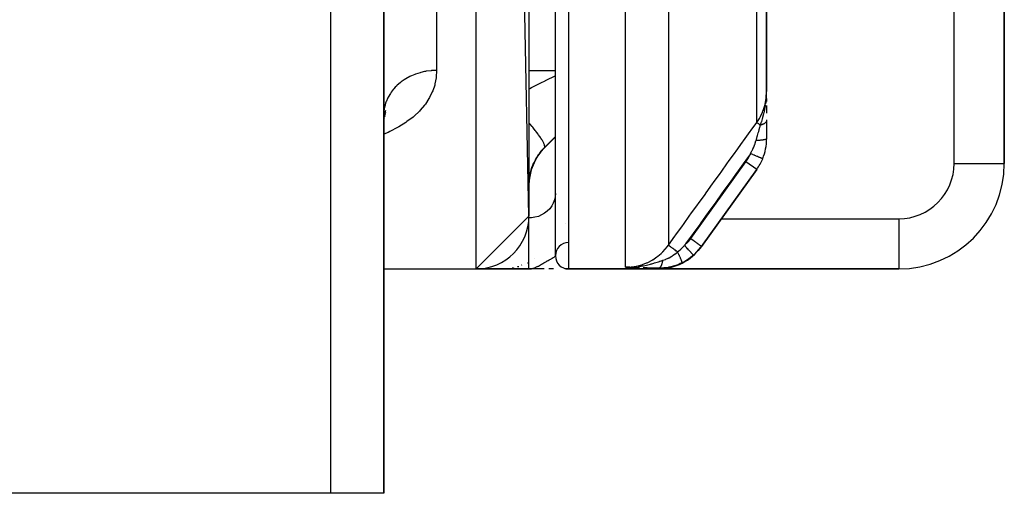
# Model space of a CAD drawing. Units: millimetres. Extents: x 50 to 683, y -345 to 170.
# Drawn here: x 295 to 332, y -345 to -327 of the extents above; entities that cross this region are included whole.
import ezdxf

# ---------------------------------------------------------------- set-up
doc = ezdxf.new("R2010")
doc.units = ezdxf.units.MM
doc.linetypes.add('DASHED', pattern=[9.652, 8.128, -1.524])
doc.layers.add('nevidi', color=4, linetype='DASHED')

msp = doc.modelspace()

# ---------------------------------------------------------------- linework, layer by layer
at = {"color": 2}
for p, q in [((313.842, -334.5), (311.842, -239.5)), ((314.842, -336), (314.842, -240)), ((313.842, -241.5), (313.842, -334.5)), ((331.842, -332.5), (331.842, -310.557)), ((331.842, -310.557), (331.842, -332.5)), ((308.342, -318.103), (308.342, -345)), ((308.342, -345), (308.342, -318.103)), ((322.842, -329.78), (322.842, -319.311)), ((322.842, -319.311), (322.842, -329.78)), ((322.839, -329.944), (322.84, -329.888)), ((322.839, -329.946), (322.84, -329.893)), ((322.839, -329.948), (322.84, -329.897)), ((322.84, -329.937), (322.841, -329.847)), ((322.84, -329.939), (322.841, -329.86)), ((322.84, -329.941), (322.841, -329.881)), ((322.84, -329.942), (322.841, -329.883)), ((322.841, -329.928), (322.842, -329.821)), ((322.841, -329.881), (322.842, -329.821)), ((322.841, -329.93), (322.842, -329.823)), ((322.841, -329.932), (322.842, -329.827)), ((322.841, -329.933), (322.842, -329.832)), ((322.841, -329.935), (322.842, -329.838)), ((322.842, -329.912), (322.842, -329.821)), ((322.842, -329.913), (322.842, -329.821)), ((322.842, -329.915), (322.842, -329.821)), ((322.842, -329.917), (322.842, -329.821)), ((322.842, -329.919), (322.842, -329.821)), ((322.842, -329.921), (322.842, -329.821)), ((322.842, -329.922), (322.842, -329.821)), ((322.842, -329.924), (322.842, -329.821)), ((322.842, -329.926), (322.842, -329.821)), ((322.842, -330.041), (322.842, -330.151)), ((322.842, -330.307), (322.842, -330.601)), ((308.339, -330.743), (308.34, -330.74)), ((308.341, -330.738), (308.423, -330.561)), ((308.342, -330.725), (308.421, -330.485)), ((308.342, -330.721), (308.348, -330.542)), ((308.342, -330.717), (308.36, -330.58)), ((308.342, -330.752), (308.414, -330.633)), ((308.342, -330.723), (308.355, -330.664)), ((308.342, -330.772), (308.396, -330.703)), ((308.342, -330.8), (308.366, -330.776)), ((322.842, -330.849), (322.842, -330.863)), ((322.842, -330.863), (322.842, -331.566)), ((314.428, -331.914), (314.842, -331.5)), ((314.428, -331.914), (314.842, -331.5)), ((331.84, -332.5), (331.842, -332.5)), ((320.371, -335.644), (322.465, -332.735)), ((322.465, -332.735), (320.371, -335.644)), ((313.842, -334.5), (311.842, -336.5)), ((320.371, -335.644), (320.353, -335.669)), ((320.353, -335.669), (320.371, -335.644)), ((320.371, -335.644), (320.353, -335.669)), ((313.786, -336.284), (313.783, -336.286)), ((313.791, -336.284), (313.788, -336.286)), ((313.792, -336.284), (313.789, -336.286)), ((313.794, -336.284), (313.792, -336.286)), ((314.068, -336.108), (314.069, -336.107)), ((308.342, -336.5), (311.842, -336.5)), ((308.342, -336.5), (311.842, -336.5)), ((311.842, -336.5), (313.842, -336.5)), ((313.842, -336.5), (311.842, -336.5)), ((313.226, -336.464), (313.215, -336.465)), ((313.23, -336.464), (313.223, -336.466)), ((313.235, -336.469), (313.229, -336.47)), ((313.236, -336.469), (313.229, -336.47)), ((313.238, -336.463), (313.234, -336.464)), ((313.237, -336.463), (313.234, -336.464)), ((313.258, -336.464), (313.255, -336.465)), ((313.258, -336.464), (313.255, -336.465)), ((313.392, -336.419), (313.388, -336.421)), ((313.394, -336.419), (313.39, -336.421)), ((313.396, -336.419), (313.393, -336.421)), ((313.399, -336.421), (313.395, -336.422)), ((313.41, -336.419), (313.405, -336.421)), ((313.418, -336.419), (313.412, -336.421)), ((313.427, -336.419), (313.421, -336.421)), ((313.44, -336.419), (313.436, -336.421)), ((313.445, -336.419), (313.441, -336.421)), ((313.454, -336.419), (313.449, -336.421)), ((313.552, -336.359), (313.55, -336.36)), ((313.582, -336.36), (313.584, -336.36)), ((313.931, -336.497), (313.842, -336.5)), ((313.931, -336.497), (313.842, -336.5)), ((313.932, -336.497), (313.842, -336.5)), ((313.937, -336.497), (313.842, -336.5)), ((313.947, -336.497), (313.842, -336.5)), ((313.949, -336.497), (313.842, -336.5)), ((313.95, -336.497), (313.842, -336.5)), ((313.945, -336.498), (313.842, -336.5)), ((313.941, -336.498), (313.842, -336.5)), ((313.934, -336.498), (313.842, -336.5)), ((313.932, -336.499), (313.842, -336.5)), ((313.932, -336.499), (313.842, -336.5)), ((313.936, -336.499), (313.842, -336.5)), ((313.958, -336.499), (313.842, -336.5)), ((313.96, -336.499), (313.842, -336.5)), ((313.961, -336.499), (313.842, -336.5)), ((313.895, -336.5), (313.842, -336.5)), ((313.927, -336.5), (313.861, -336.5)), ((313.93, -336.495), (313.893, -336.497)), ((313.939, -336.495), (313.893, -336.497)), ((313.94, -336.495), (313.893, -336.497)), ((313.941, -336.495), (313.893, -336.498)), ((313.934, -336.496), (313.893, -336.498)), ((313.936, -336.494), (313.903, -336.496)), ((313.932, -336.5), (313.912, -336.5)), ((313.932, -336.492), (313.92, -336.493)), ((313.935, -336.494), (313.92, -336.495)), ((313.933, -336.493), (313.931, -336.493)), ((314.416, -336.5), (313.972, -336.5)), ((314.367, -336.5), (314.028, -336.5)), ((314.605, -336.5), (314.59, -336.5)), ((314.769, -336.5), (314.59, -336.5)), ((315.318, -336.5), (315.204, -336.5)), ((315.275, -336.5), (315.208, -336.5)), ((315.342, -336.5), (318.73, -336.5)), ((318.73, -336.5), (315.342, -336.5)), ((317.664, -336.437), (317.498, -336.437)), ((317.662, -336.437), (317.498, -336.437)), ((317.661, -336.437), (317.498, -336.437)), ((317.659, -336.438), (317.498, -336.437)), ((317.658, -336.438), (317.498, -336.437)), ((317.656, -336.439), (317.498, -336.437)), ((317.654, -336.439), (317.498, -336.437)), ((317.653, -336.439), (317.498, -336.437)), ((317.651, -336.439), (317.498, -336.437)), ((317.648, -336.44), (317.498, -336.437)), ((317.646, -336.44), (317.498, -336.437)), ((317.645, -336.441), (317.498, -336.437)), ((317.643, -336.441), (317.498, -336.437)), ((317.641, -336.441), (317.498, -336.437)), ((317.64, -336.441), (317.498, -336.437)), ((317.632, -336.442), (317.498, -336.437)), ((317.63, -336.442), (317.498, -336.437)), ((317.562, -336.436), (317.505, -336.437)), ((317.667, -336.436), (317.619, -336.436)), ((317.666, -336.436), (317.619, -336.436)), ((317.633, -336.442), (317.629, -336.442)), ((318.73, -336.5), (327.842, -336.5)), ((327.842, -336.5), (318.73, -336.5)), ((327.842, -336.498), (327.842, -336.5)), ((306.342, -345), (283.842, -345)), ((308.342, -345), (306.342, -345))]:
    msp.add_line(p, q, dxfattribs=at)
for points in [[(308.35, -330.519), (308.348, -330.542), (308.342, -330.67)], [(313.842, -336.5), (313.893, -336.497), (313.92, -336.494), (313.931, -336.492)], [(317.498, -336.437), (317.619, -336.436), (317.672, -336.435)]]:
    msp.add_lwpolyline(points, dxfattribs=at)
for centre, radius, start, end in [((320.842, -331.566), 2, 337.7287, 0), ((315.842, -333.328), 2, 135, 180), ((320.842, -331.566), 2, 324.2461, 337.7287), ((327.842, -332.5), 4, 270, 0), ((311.842, -334.5), 2, 270, 0), ((315.342, -336), 0.5, 90.2984, 180), ((318.73, -334.5), 2, 270, 324.2461), ((318.73, -334.5), 2, 311.2687, 313.9278), ((315.342, -336), 0.5, 180, 270)]:
    msp.add_arc(centre, radius, start, end, dxfattribs=at)
at = {"layer": 'nevidi', "color": 7, "linetype": 'Continuous'}
for p, q in [((311.842, -336.5), (311.842, -239.5)), ((315.342, -239.5), (315.342, -336.5)), ((329.942, -332.5), (329.942, -310.557)), ((310.342, -316.614), (310.342, -328.98)), ((306.342, -345), (306.342, -318.103)), ((322.465, -330.952), (322.465, -320.784)), ((319.121, -323.502), (319.121, -335.604)), ((317.498, -336.437), (317.498, -324)), ((313.842, -328.985), (314.842, -328.985)), ((314.428, -331.914), (314.428, -331.898)), ((319.965, -335.352), (322.06, -332.443)), ((322.465, -332.735), (322.06, -332.443)), ((329.942, -332.5), (331.84, -332.5)), ((313.838, -334.569), (313.842, -334.569)), ((313.842, -334.569), (313.842, -334.5)), ((313.842, -336.5), (313.842, -334.569)), ((315.226, -334.773), (315.227, -334.772)), ((321.122, -334.6), (327.842, -334.6)), ((327.842, -334.6), (327.842, -336.498))]:
    msp.add_line(p, q, dxfattribs=at)
for points in [[(310.342, -328.98), (310.342, -328.989), (310.329, -329.22), (310.324, -329.264), (310.281, -329.489), (310.27, -329.532), (310.197, -329.752), (310.18, -329.793), (310.078, -330.002), (310.076, -330.007), (310.053, -330.047), (309.918, -330.252), (309.889, -330.291), (309.723, -330.486), (309.689, -330.523), (309.492, -330.709), (309.451, -330.744), (309.221, -330.92), (309.174, -330.953), (308.914, -331.117), (308.861, -331.147), (308.573, -331.297), (308.515, -331.325), (308.342, -331.4)], [(310.342, -328.98), (310.163, -328.987), (310.154, -328.988), (310.136, -328.989), (309.951, -329.013), (309.924, -329.017), (309.89, -329.024), (309.744, -329.058), (309.718, -329.065), (309.633, -329.09), (309.543, -329.121), (309.518, -329.13), (309.389, -329.184), (309.352, -329.202), (309.328, -329.213), (309.172, -329.299), (309.162, -329.306), (309.15, -329.313), (309.006, -329.413), (308.985, -329.429), (308.957, -329.451), (308.854, -329.541), (308.836, -329.558), (308.776, -329.619), (308.72, -329.681), (308.704, -329.701), (308.624, -329.806), (308.604, -329.834), (308.591, -329.854), (308.509, -329.995), (308.502, -330.008), (308.498, -330.017), (308.434, -330.165), (308.426, -330.187), (308.414, -330.222), (308.381, -330.34), (308.376, -330.363), (308.36, -330.444), (308.35, -330.519)], [(313.842, -329.675), (313.875, -329.659), (313.935, -329.629), (313.989, -329.602), (314.342, -329.425), (314.401, -329.395), (314.522, -329.335), (314.802, -329.193), (314.842, -329.173)], [(322.465, -330.952), (322.469, -330.947), (322.565, -330.798), (322.595, -330.746), (322.604, -330.73), (322.685, -330.56), (322.703, -330.516), (322.71, -330.498), (322.772, -330.308), (322.781, -330.273), (322.786, -330.254), (322.825, -330.046), (322.828, -330.022), (322.83, -330.003), (322.842, -329.78)], [(322.826, -330.111), (322.833, -330.023), (322.835, -329.996), (322.835, -329.994), (322.837, -329.975), (322.838, -329.953)], [(322.607, -331.053), (322.635, -330.967), (322.639, -330.956), (322.65, -330.922), (322.654, -330.909), (322.667, -330.867), (322.685, -330.808), (322.688, -330.797), (322.695, -330.773), (322.697, -330.765), (322.703, -330.744), (322.726, -330.661), (322.727, -330.655), (322.736, -330.618), (322.749, -330.567), (322.752, -330.555), (322.756, -330.537), (322.764, -330.497), (322.773, -330.458), (322.775, -330.446), (322.788, -330.378), (322.795, -330.336), (322.796, -330.332), (322.802, -330.293), (322.804, -330.279)], [(322.809, -330.244), (322.812, -330.224), (322.818, -330.18), (322.82, -330.165), (322.824, -330.124)], [(314.428, -331.898), (314.437, -331.875), (314.438, -331.867), (314.438, -331.863), (314.438, -331.861), (314.434, -331.823), (314.43, -331.81), (314.427, -331.8), (314.426, -331.796), (314.408, -331.75), (314.401, -331.733), (314.391, -331.713), (314.389, -331.709), (314.362, -331.658), (314.35, -331.638), (314.331, -331.605), (314.327, -331.6), (314.294, -331.547), (314.279, -331.524), (314.247, -331.477), (314.243, -331.471), (314.208, -331.421), (314.189, -331.395), (314.142, -331.332), (314.137, -331.325), (314.103, -331.281), (314.081, -331.252), (314.016, -331.171), (314.01, -331.164), (313.981, -331.128), (313.956, -331.097), (313.873, -330.999), (313.867, -330.991), (313.845, -330.966), (313.842, -330.962)], [(319.121, -335.604), (319.369, -335.259), (319.406, -335.207), (319.654, -334.863), (319.691, -334.811), (319.939, -334.466), (319.976, -334.415), (320.223, -334.07), (320.261, -334.018), (320.508, -333.674), (320.546, -333.622), (320.793, -333.278), (320.83, -333.226), (321.078, -332.882), (321.115, -332.83), (321.363, -332.486), (321.4, -332.434), (321.648, -332.089), (321.685, -332.037), (321.932, -331.693), (321.97, -331.641), (322.217, -331.297), (322.254, -331.245), (322.465, -330.952)], [(322.44, -331.637), (322.441, -331.635), (322.452, -331.596), (322.483, -331.488), (322.489, -331.465), (322.49, -331.462), (322.492, -331.457), (322.497, -331.438), (322.526, -331.338), (322.54, -331.289), (322.547, -331.263), (322.554, -331.239), (322.561, -331.216), (322.584, -331.133), (322.593, -331.1), (322.602, -331.07), (322.607, -331.053)], [(322.607, -331.053), (322.589, -331.041), (322.584, -331.037), (322.576, -331.031), (322.574, -331.03), (322.553, -331.015), (322.549, -331.012), (322.544, -331.009), (322.543, -331.008), (322.523, -330.994), (322.52, -330.991), (322.518, -330.99), (322.517, -330.989), (322.499, -330.976), (322.496, -330.974), (322.496, -330.973), (322.481, -330.963), (322.48, -330.963), (322.48, -330.962), (322.479, -330.962), (322.47, -330.955), (322.47, -330.955), (322.469, -330.955), (322.469, -330.954), (322.465, -330.952)], [(322.842, -330.863), (322.842, -330.871), (322.842, -330.872), (322.841, -330.881), (322.841, -330.881), (322.841, -330.882), (322.841, -330.882), (322.839, -330.89), (322.838, -330.891), (322.835, -330.9), (322.835, -330.901), (322.835, -330.902), (322.834, -330.903), (322.832, -330.909), (322.831, -330.91), (322.827, -330.919), (322.826, -330.919), (322.824, -330.923), (322.824, -330.923), (322.821, -330.928), (322.82, -330.929), (322.814, -330.937), (322.814, -330.938), (322.81, -330.943), (322.809, -330.943), (322.807, -330.946), (322.806, -330.947), (322.798, -330.955), (322.798, -330.956), (322.791, -330.962), (322.79, -330.963), (322.789, -330.964), (322.788, -330.964), (322.779, -330.972), (322.778, -330.973), (322.768, -330.981), (322.767, -330.981), (322.767, -330.981), (322.757, -330.989), (322.756, -330.989), (322.744, -330.997), (322.743, -330.997), (322.742, -330.998), (322.741, -330.998), (322.731, -331.004), (322.73, -331.005), (322.717, -331.011), (322.716, -331.012), (322.712, -331.014), (322.711, -331.015), (322.703, -331.019), (322.701, -331.019), (322.687, -331.025), (322.686, -331.026), (322.678, -331.029), (322.677, -331.03), (322.672, -331.032), (322.67, -331.032), (322.655, -331.038), (322.654, -331.039), (322.642, -331.043), (322.641, -331.043), (322.638, -331.044), (322.637, -331.044), (322.62, -331.049), (322.619, -331.05), (322.607, -331.053)], [(314.842, -331.485), (314.474, -331.853), (314.428, -331.898)], [(322.23, -332.135), (322.26, -332.08), (322.286, -332.029), (322.295, -332.011), (322.315, -331.968), (322.345, -331.901), (322.35, -331.89), (322.353, -331.883), (322.369, -331.845), (322.396, -331.774), (322.402, -331.756), (322.41, -331.733), (322.437, -331.649), (322.44, -331.637)], [(322.842, -331.566), (322.84, -331.573), (322.84, -331.573), (322.839, -331.574), (322.839, -331.575), (322.832, -331.58), (322.832, -331.581), (322.828, -331.583), (322.827, -331.584), (322.819, -331.588), (322.818, -331.588), (322.809, -331.592), (322.808, -331.592), (322.8, -331.595), (322.799, -331.595), (322.782, -331.6), (322.781, -331.601), (322.776, -331.602), (322.775, -331.602), (322.748, -331.608), (322.747, -331.608), (322.747, -331.608), (322.745, -331.609), (322.713, -331.614), (322.711, -331.615), (322.708, -331.615), (322.706, -331.615), (322.674, -331.62), (322.673, -331.62), (322.661, -331.622), (322.66, -331.622), (322.632, -331.625), (322.63, -331.625), (322.61, -331.627), (322.608, -331.627), (322.586, -331.629), (322.584, -331.629), (322.554, -331.631), (322.552, -331.631), (322.538, -331.632), (322.536, -331.632), (322.494, -331.635), (322.492, -331.635), (322.487, -331.635), (322.485, -331.635), (322.44, -331.637)], [(314.428, -331.898), (314.379, -331.948), (314.368, -331.96), (314.308, -332.027), (314.298, -332.039), (314.294, -332.044), (314.243, -332.108), (314.234, -332.121), (314.182, -332.192), (314.174, -332.205), (314.136, -332.263), (314.127, -332.277), (314.119, -332.29), (314.077, -332.364), (314.07, -332.377), (314.032, -332.45), (314.026, -332.463), (314.009, -332.498), (313.993, -332.535), (313.987, -332.548), (313.959, -332.619), (313.954, -332.632), (313.93, -332.701), (313.926, -332.714), (313.917, -332.743), (313.906, -332.781), (313.903, -332.793), (313.886, -332.857), (313.884, -332.868), (313.871, -332.929), (313.869, -332.94), (313.861, -332.987), (313.86, -332.997), (313.858, -333.007), (313.851, -333.06), (313.85, -333.069), (313.848, -333.098), (313.846, -333.118), (313.845, -333.127), (313.843, -333.171), (313.843, -333.179)], [(322.23, -332.135), (322.053, -332.381), (322.016, -332.433), (321.769, -332.777), (321.731, -332.829), (321.484, -333.173), (321.446, -333.225), (321.199, -333.57), (321.162, -333.621), (320.914, -333.966), (320.877, -334.018), (320.629, -334.362), (320.592, -334.414), (320.344, -334.758), (320.307, -334.81), (320.06, -335.154), (320.022, -335.206), (319.775, -335.551), (319.738, -335.602), (319.737, -335.604)], [(322.693, -332.324), (322.69, -332.323), (322.69, -332.323), (322.686, -332.321), (322.681, -332.319), (322.68, -332.319), (322.671, -332.315), (322.664, -332.312), (322.663, -332.312), (322.648, -332.306), (322.641, -332.303), (322.64, -332.303), (322.618, -332.294), (322.612, -332.291), (322.611, -332.291), (322.581, -332.278), (322.577, -332.277), (322.575, -332.276), (322.537, -332.261), (322.537, -332.26), (322.535, -332.26), (322.492, -332.242), (322.49, -332.241), (322.488, -332.24), (322.442, -332.222), (322.44, -332.221), (322.434, -332.218), (322.39, -332.2), (322.388, -332.199), (322.377, -332.195), (322.336, -332.178), (322.333, -332.177), (322.317, -332.17), (322.279, -332.155), (322.277, -332.154), (322.255, -332.145), (322.23, -332.135)], [(314.842, -333.637), (314.833, -333.762), (314.806, -333.884), (314.762, -334.002), (314.701, -334.114), (314.625, -334.217), (314.535, -334.309), (314.432, -334.389), (314.319, -334.456), (314.197, -334.508), (314.069, -334.544), (313.936, -334.565), (313.842, -334.569)], [(319.737, -335.604), (319.842, -335.502), (319.858, -335.484), (319.953, -335.369), (319.965, -335.352)], [(320.371, -335.644), (320.368, -335.643), (320.368, -335.643), (320.367, -335.642), (320.36, -335.637), (320.36, -335.637), (320.356, -335.634), (320.346, -335.627), (320.345, -335.626), (320.338, -335.621), (320.326, -335.612), (320.325, -335.612), (320.313, -335.603), (320.3, -335.594), (320.3, -335.593), (320.283, -335.581), (320.269, -335.572), (320.269, -335.571), (320.246, -335.555), (320.234, -335.546), (320.233, -335.546), (320.204, -335.525), (320.195, -335.518), (320.194, -335.517), (320.158, -335.491), (320.152, -335.487), (320.151, -335.486), (320.109, -335.456), (320.106, -335.454), (320.105, -335.453), (320.058, -335.419), (320.057, -335.419), (320.057, -335.418), (320.009, -335.384), (320.008, -335.383), (320.003, -335.38), (319.965, -335.352)], [(317.498, -336.437), (317.505, -336.437), (317.572, -336.435), (317.693, -336.427), (317.718, -336.425), (317.82, -336.411), (317.905, -336.395), (317.93, -336.39), (318.063, -336.355), (318.113, -336.34), (318.137, -336.332), (318.297, -336.27), (318.314, -336.263), (318.337, -336.252), (318.504, -336.165), (318.519, -336.156), (318.526, -336.152), (318.684, -336.046), (318.705, -336.031), (318.725, -336.016), (318.85, -335.909), (318.869, -335.892), (318.911, -335.851), (319, -335.756), (319.016, -335.737), (319.076, -335.664), (319.121, -335.604)], [(318.914, -336.173), (318.956, -336.157), (319.011, -336.136), (319.026, -336.13), (319.045, -336.122), (319.12, -336.087), (319.129, -336.082), (319.145, -336.074), (319.245, -336.019), (319.26, -336.01), (319.277, -335.999), (319.3, -335.984), (319.357, -335.945), (319.371, -335.935), (319.464, -335.863), (319.472, -335.857)], [(319.472, -335.857), (319.435, -335.829), (319.428, -335.825), (319.426, -335.823), (319.421, -335.82), (319.384, -335.793), (319.377, -335.788), (319.376, -335.787), (319.371, -335.784), (319.335, -335.758), (319.329, -335.754), (319.328, -335.753), (319.324, -335.75), (319.29, -335.725), (319.285, -335.722), (319.284, -335.721), (319.279, -335.718), (319.249, -335.696), (319.244, -335.692), (319.243, -335.692), (319.24, -335.689), (319.213, -335.67), (319.208, -335.667), (319.208, -335.666), (319.205, -335.664), (319.182, -335.648), (319.178, -335.645), (319.178, -335.645), (319.175, -335.643), (319.157, -335.63), (319.154, -335.628), (319.154, -335.628), (319.152, -335.626), (319.138, -335.616), (319.136, -335.615), (319.136, -335.615), (319.135, -335.614), (319.126, -335.608), (319.125, -335.607), (319.125, -335.607), (319.124, -335.606), (319.121, -335.604)], [(319.472, -335.857), (319.503, -335.831), (319.588, -335.755), (319.607, -335.737), (319.655, -335.689), (319.721, -335.62), (319.737, -335.604)], [(319.642, -336.265), (319.643, -336.26), (319.643, -336.26), (319.643, -336.26), (319.643, -336.26), (319.642, -336.25), (319.642, -336.25), (319.642, -336.249), (319.641, -336.248), (319.638, -336.234), (319.638, -336.234), (319.637, -336.231), (319.636, -336.23), (319.631, -336.213), (319.631, -336.213), (319.629, -336.207), (319.628, -336.205), (319.622, -336.188), (319.621, -336.187), (319.618, -336.177), (319.617, -336.175), (319.61, -336.157), (319.609, -336.156), (319.603, -336.142), (319.603, -336.14), (319.595, -336.122), (319.595, -336.121), (319.586, -336.102), (319.585, -336.1), (319.578, -336.083), (319.578, -336.082), (319.567, -336.058), (319.566, -336.055), (319.559, -336.041), (319.559, -336.04), (319.545, -336.01), (319.544, -336.007), (319.539, -335.996), (319.538, -335.995), (319.522, -335.959), (319.52, -335.957), (319.517, -335.948), (319.516, -335.947), (319.497, -335.907), (319.495, -335.904), (319.493, -335.899), (319.493, -335.898), (319.472, -335.857)], [(320.066, -335.979), (320.064, -335.977), (320.064, -335.977), (320.064, -335.977), (320.057, -335.969), (320.057, -335.969), (320.057, -335.968), (320.045, -335.955), (320.045, -335.955), (320.045, -335.955), (320.029, -335.936), (320.028, -335.936), (320.028, -335.936), (320.008, -335.913), (320.008, -335.912), (320.007, -335.912), (319.983, -335.885), (319.983, -335.884), (319.982, -335.883), (319.955, -335.852), (319.954, -335.851), (319.953, -335.85), (319.923, -335.815), (319.922, -335.815), (319.921, -335.814), (319.888, -335.776), (319.887, -335.775), (319.886, -335.774), (319.851, -335.734), (319.85, -335.733), (319.849, -335.732), (319.812, -335.689), (319.811, -335.689), (319.81, -335.688), (319.772, -335.644), (319.771, -335.643), (319.771, -335.642), (319.737, -335.604)], [(320.371, -335.644), (320.249, -335.796), (320.235, -335.813), (320.228, -335.82), (320.208, -335.842), (320.087, -335.961), (320.066, -335.979)], [(313.931, -336.492), (313.936, -336.491), (313.983, -336.481), (313.999, -336.476), (314.019, -336.47), (314.069, -336.452), (314.071, -336.451), (314.08, -336.447), (314.107, -336.436), (314.156, -336.412), (314.167, -336.407), (314.192, -336.394), (314.197, -336.391), (314.241, -336.368), (314.261, -336.356), (314.275, -336.348), (314.319, -336.323), (314.325, -336.319), (314.355, -336.302), (314.364, -336.297), (314.403, -336.273), (314.431, -336.257), (314.432, -336.256), (314.475, -336.231), (314.48, -336.228), (314.503, -336.215), (314.535, -336.197), (314.543, -336.192), (314.57, -336.177), (314.606, -336.157), (314.612, -336.153), (314.625, -336.146), (314.631, -336.143), (314.665, -336.124), (314.686, -336.113), (314.701, -336.104), (314.715, -336.096), (314.733, -336.086), (314.757, -336.072), (314.758, -336.072), (314.762, -336.07), (314.773, -336.063), (314.793, -336.051), (314.804, -336.043), (314.806, -336.041), (314.818, -336.032), (314.826, -336.026), (314.833, -336.019), (314.835, -336.017), (314.839, -336.011), (314.842, -336.003)], [(317.964, -336.41), (318.014, -336.404), (318.093, -336.391), (318.128, -336.385), (318.131, -336.385), (318.179, -336.376), (318.286, -336.354), (318.293, -336.352), (318.339, -336.342), (318.348, -336.34), (318.448, -336.315), (318.468, -336.31), (318.493, -336.303), (318.572, -336.281), (318.598, -336.273), (318.64, -336.261), (318.642, -336.26), (318.746, -336.228), (318.787, -336.215), (318.799, -336.211), (318.803, -336.21), (318.805, -336.209), (318.887, -336.182), (318.914, -336.173)], [(318.75, -336.472), (318.754, -336.471), (318.755, -336.471), (318.762, -336.469), (318.763, -336.469), (318.765, -336.468), (318.766, -336.468), (318.77, -336.467), (318.771, -336.466), (318.778, -336.463), (318.778, -336.463), (318.782, -336.461), (318.783, -336.46), (318.785, -336.459), (318.786, -336.458), (318.793, -336.453), (318.793, -336.453), (318.799, -336.448), (318.8, -336.447), (318.8, -336.447), (318.801, -336.447), (318.808, -336.44), (318.808, -336.44), (318.815, -336.432), (318.815, -336.432), (318.816, -336.431), (318.822, -336.424), (318.823, -336.423), (318.829, -336.414), (318.83, -336.413), (318.831, -336.411), (318.832, -336.41), (318.836, -336.404), (318.837, -336.403), (318.843, -336.393), (318.843, -336.392), (318.847, -336.386), (318.847, -336.384), (318.849, -336.381), (318.85, -336.38), (318.855, -336.368), (318.856, -336.367), (318.861, -336.357), (318.861, -336.356), (318.862, -336.355), (318.862, -336.354), (318.868, -336.341), (318.868, -336.34), (318.873, -336.326), (318.874, -336.325), (318.875, -336.323), (318.879, -336.311), (318.88, -336.309), (318.884, -336.295), (318.885, -336.293), (318.886, -336.289), (318.887, -336.287), (318.889, -336.279), (318.89, -336.277), (318.894, -336.261), (318.895, -336.26), (318.897, -336.251), (318.897, -336.249), (318.899, -336.244), (318.899, -336.242), (318.903, -336.226), (318.903, -336.224), (318.906, -336.21), (318.907, -336.208), (318.907, -336.207), (318.907, -336.205), (318.911, -336.188), (318.911, -336.186), (318.913, -336.173)], [(319.642, -336.265), (319.573, -336.297), (319.534, -336.315), (319.499, -336.329), (319.475, -336.338), (319.318, -336.392), (319.309, -336.394), (319.294, -336.399), (319.273, -336.404), (319.133, -336.437), (319.11, -336.441), (319.028, -336.454), (319.003, -336.457), (318.948, -336.463), (318.924, -336.465), (318.764, -336.472), (318.75, -336.472)], [(320.066, -335.979), (320.038, -336.003), (320.006, -336.03), (319.893, -336.115), (319.863, -336.136), (319.817, -336.166), (319.78, -336.189), (319.669, -336.251), (319.642, -336.265)], [(317.629, -336.442), (317.536, -336.438), (317.498, -336.437)], [(318.031, -336.456), (317.935, -336.453), (317.895, -336.452), (317.801, -336.449), (317.761, -336.447), (317.668, -336.444)], [(317.672, -336.435), (317.684, -336.434), (317.693, -336.434)], [(317.705, -336.433), (317.793, -336.428), (317.844, -336.424), (317.892, -336.419)], [(318.75, -336.472), (318.654, -336.47), (318.609, -336.469), (318.502, -336.468), (318.458, -336.467), (318.355, -336.465), (318.312, -336.464), (318.212, -336.461), (318.17, -336.46)], [(318.73, -336.5), (318.734, -336.494), (318.735, -336.493), (318.749, -336.473), (318.75, -336.472)]]:
    msp.add_lwpolyline(points, dxfattribs=at)
for centre, radius, start, end in [((320.842, -331.566), 1.5, 324.2461, 337.7287), ((327.842, -332.5), 2.1, 270, 0)]:
    msp.add_arc(centre, radius, start, end, dxfattribs=at)

doc.saveas('drawing.dxf')
